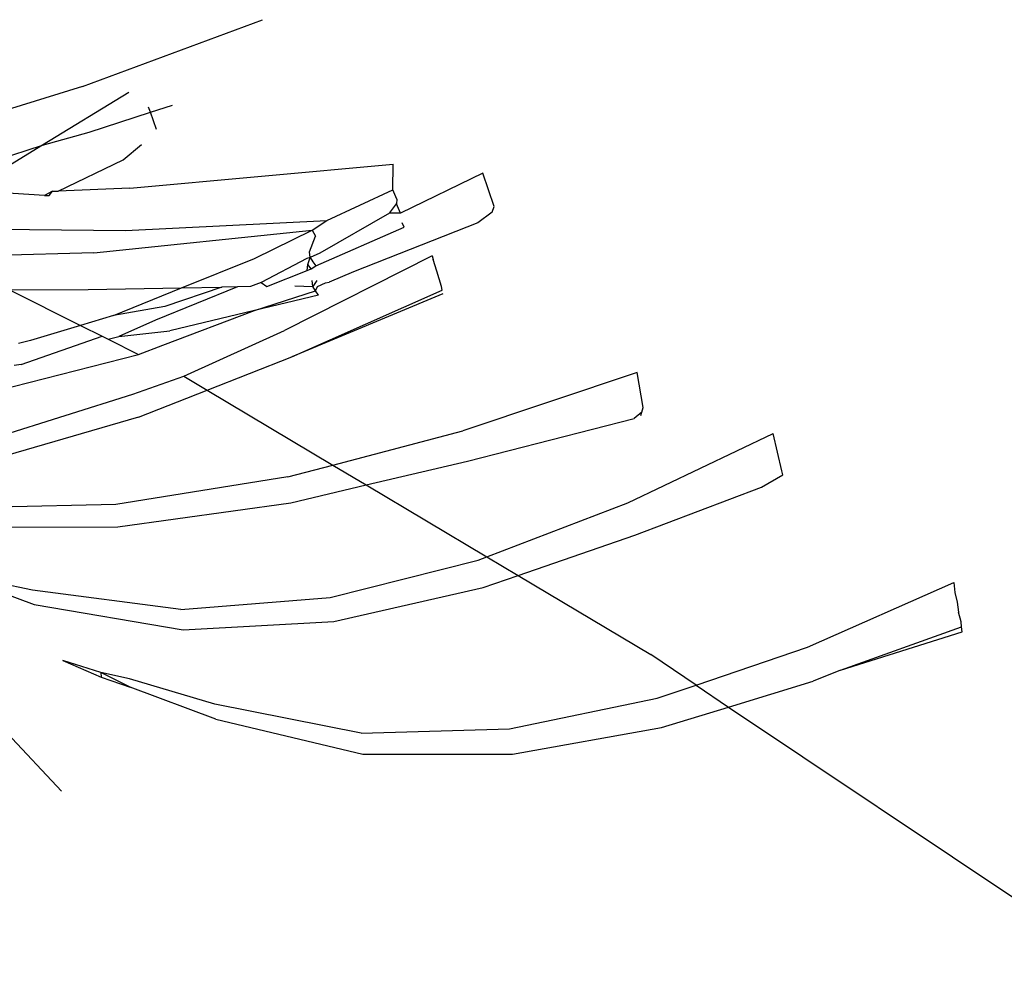
# Model space of a CAD drawing. Units: metres. Extents: x 1.69 to 5.61, y 1.17 to 3.37.
# Drawn here: x 3.21 to 3.22, y 3.33 to 3.34 of the extents above; entities that cross this region are included whole.
import ezdxf

# ---------------------------------------------------------------- set-up
doc = ezdxf.new("R2010")
doc.units = ezdxf.units.M
doc.layers.add('Edges', color=7, linetype='Continuous')

# ---------------------------------------------------------------- blocks, each defined once
blk = doc.blocks.new('Ostrich fr')
at = {"layer": 'Edges'}
for p, q in [((-0.0172654, 1.0115306), (-0.015772, 1.0120837)), ((-0.0172654, 1.0115306), (-0.0193375, 1.0108896)), ((-0.0168809, 1.0114796), (-0.0175966, 1.0110425)), ((-0.0167008, 1.0113153), (-0.0167155, 1.0113576)), ((-0.0167008, 1.0113153), (-0.0165168, 1.0113746)), ((-0.0172085, 1.0111516), (-0.0167008, 1.0113153)), ((-0.0166515, 1.0111736), (-0.0167008, 1.0113153)), ((-0.0175966, 1.0110425), (-0.0172085, 1.0111516)), ((-0.0189472, 1.0106007), (-0.0175966, 1.0110425)), ((-0.0175966, 1.0110425), (-0.0182105, 1.0106676)), ((-0.0169263, 1.0109216), (-0.0167741, 1.0110483)), ((-0.0174669, 1.010662), (-0.0169263, 1.0109216)), ((-0.0168725, 1.0106866), (-0.0146855, 1.0108866)), ((-0.0146905, 1.0106716), (-0.0146855, 1.0108866)), ((-0.0139425, 1.0108106), (-0.0146265, 1.0104776)), ((-0.0138955, 1.0106726), (-0.0139425, 1.0108106)), ((-0.0175801, 1.010625), (-0.0182105, 1.0106676)), ((-0.0175134, 1.01066), (-0.0175801, 1.010625)), ((-0.0175801, 1.010625), (-0.0175407, 1.0106265)), ((-0.0175407, 1.0106265), (-0.0175134, 1.01066)), ((-0.0175134, 1.01066), (-0.0174669, 1.010662)), ((-0.0168725, 1.0106866), (-0.0174669, 1.010662)), ((-0.0152362, 1.0104173), (-0.0146905, 1.0106716)), ((-0.0146574, 1.0105936), (-0.0146905, 1.0106716)), ((-0.0138475, 1.0105346), (-0.0138955, 1.0106726)), ((-0.0147165, 1.0104776), (-0.0146595, 1.0105566)), ((-0.0146574, 1.0105936), (-0.0146595, 1.0105566)), ((-0.0146265, 1.0104776), (-0.0146595, 1.0105566)), ((-0.0138665, 1.0104866), (-0.0138475, 1.0105346)), ((-0.0147165, 1.0104776), (-0.0152944, 1.0101466)), ((-0.0146265, 1.0104776), (-0.0147165, 1.0104776)), ((-0.0138665, 1.0104866), (-0.0139854, 1.0103986)), ((-0.0169075, 1.0103336), (-0.0152362, 1.0104173)), ((-0.0153574, 1.0103366), (-0.0152362, 1.0104173)), ((-0.0153295, 1.0100406), (-0.0145965, 1.0103636)), ((-0.0139854, 1.0103986), (-0.0150163, 1.0099929)), ((-0.0145965, 1.0103636), (-0.0146115, 1.0103994)), ((-0.0181065, 1.0103486), (-0.0169075, 1.0103336)), ((-0.0171715, 1.0101496), (-0.0153574, 1.0103366)), ((-0.0158385, 1.0101036), (-0.0153574, 1.0103366)), ((-0.0153805, 1.0101586), (-0.0153315, 1.0102866)), ((-0.0153574, 1.0103366), (-0.0153315, 1.0102866)), ((-0.0171715, 1.0101496), (-0.0184167, 1.0101137)), ((-0.0143625, 1.0101246), (-0.0155875, 1.0095066)), ((-0.0153754, 1.0101116), (-0.0153805, 1.0101586)), ((-0.0152944, 1.0101466), (-0.0153754, 1.0101116)), ((-0.0143625, 1.0101246), (-0.0143555, 1.0100936)), ((-0.0164416, 1.0098587), (-0.0158385, 1.0101036)), ((-0.015403, 1.0101023), (-0.0157815, 1.0099026)), ((-0.0153754, 1.0101116), (-0.015403, 1.0101023)), ((-0.0154005, 1.0100043), (-0.0153941, 1.0100532)), ((-0.0153941, 1.0100532), (-0.0153754, 1.0101116)), ((-0.0153669, 1.0100176), (-0.0153941, 1.0100532)), ((-0.0153754, 1.0101116), (-0.0153525, 1.0100756)), ((-0.0153669, 1.0100176), (-0.0153295, 1.0100406)), ((-0.0153525, 1.0100756), (-0.0153295, 1.0100406)), ((-0.0143235, 1.0099976), (-0.0143555, 1.0100936)), ((-0.0157352, 1.0098716), (-0.0154005, 1.0100043)), ((-0.0154005, 1.0100043), (-0.0153669, 1.0100176)), ((-0.0150163, 1.0099929), (-0.0152175, 1.0099066)), ((-0.0142855, 1.0098706), (-0.0143235, 1.0099976)), ((-0.0157815, 1.0099026), (-0.0158701, 1.0098691)), ((-0.0157815, 1.0099026), (-0.0157352, 1.0098716)), ((-0.0155021, 1.0098758), (-0.0153535, 1.0098706)), ((-0.0153535, 1.0098706), (-0.0153581, 1.0099215)), ((-0.0153195, 1.0099196), (-0.0153535, 1.0098706)), ((-0.0153145, 1.0098699), (-0.0152485, 1.0099016)), ((-0.0152485, 1.0099016), (-0.0152175, 1.0099066)), ((-0.0178712, 1.0098417), (-0.0172185, 1.0098446)), ((-0.0178712, 1.0098417), (-0.0172802, 1.009547)), ((-0.0172185, 1.0098446), (-0.0164416, 1.0098587)), ((-0.0170085, 1.0096286), (-0.0164416, 1.0098587)), ((-0.0159795, 1.0098671), (-0.0166575, 1.0095906)), ((-0.0161079, 1.0098648), (-0.0165805, 1.0097056)), ((-0.0164416, 1.0098587), (-0.0161079, 1.0098648)), ((-0.0159795, 1.0098671), (-0.0161079, 1.0098648)), ((-0.0158701, 1.0098691), (-0.0159795, 1.0098671)), ((-0.0158366, 1.0096725), (-0.0153304, 1.0098346)), ((-0.0153075, 1.0097996), (-0.0158366, 1.0096725)), ((-0.0155275, 1.0092866), (-0.0142795, 1.0098396)), ((-0.0142735, 1.0098086), (-0.0155275, 1.0092866)), ((-0.0153304, 1.0098346), (-0.0153535, 1.0098706)), ((-0.0153304, 1.0098346), (-0.0153145, 1.0098699)), ((-0.0153075, 1.0097996), (-0.0153304, 1.0098346)), ((-0.0142795, 1.0098396), (-0.0142855, 1.0098706)), ((-0.0170085, 1.0096286), (-0.0172802, 1.009547)), ((-0.0165805, 1.0097056), (-0.0170085, 1.0096286)), ((-0.0165985, 1.0093846), (-0.0158366, 1.0096725)), ((-0.0158366, 1.0096725), (-0.0165405, 1.0095036)), ((-0.0172802, 1.009547), (-0.0176956, 1.0094222)), ((-0.0172802, 1.009547), (-0.0171022, 1.0094582)), ((-0.0166575, 1.0095906), (-0.0169635, 1.0094566)), ((-0.0169635, 1.0094566), (-0.0165405, 1.0095036)), ((-0.0164245, 1.0091256), (-0.0155875, 1.0095066)), ((-0.0176956, 1.0094222), (-0.0177965, 1.0093966)), ((-0.0177745, 1.0092226), (-0.0171022, 1.0094582)), ((-0.0171022, 1.0094582), (-0.0170503, 1.0094324)), ((-0.0170503, 1.0094324), (-0.0169635, 1.0094566)), ((-0.0170503, 1.0094324), (-0.0167998, 1.0093074)), ((-0.0167998, 1.0093074), (-0.0165985, 1.0093846)), ((-0.0179715, 1.0090066), (-0.0167998, 1.0093074)), ((-0.0177745, 1.0092226), (-0.0178305, 1.0092149)), ((-0.0162306, 1.0090102), (-0.0155275, 1.0092866)), ((-0.0126625, 1.0091566), (-0.0141075, 1.0086726)), ((-0.0126125, 1.0088666), (-0.0126625, 1.0091566)), ((-0.0168455, 1.0089766), (-0.0164245, 1.0091256)), ((-0.0164245, 1.0091256), (-0.0162306, 1.0090102)), ((-0.0180935, 1.0085846), (-0.0168455, 1.0089766)), ((-0.0167995, 1.0087866), (-0.0162306, 1.0090102)), ((-0.0162306, 1.0090102), (-0.015188, 1.0083894)), ((-0.0126245, 1.0088276), (-0.0126876, 1.0087758)), ((-0.0126326, 1.0088012), (-0.0126245, 1.0088276)), ((-0.0126245, 1.0088276), (-0.0126125, 1.0088666)), ((-0.0167995, 1.0087866), (-0.0180605, 1.0084196)), ((-0.0140694, 1.0084216), (-0.0126876, 1.0087758)), ((-0.015188, 1.0083894), (-0.0141075, 1.0086726)), ((-0.0127385, 1.0080756), (-0.0115335, 1.0086506)), ((-0.0114975, 1.0084956), (-0.0115335, 1.0086506)), ((-0.0114625, 1.0083416), (-0.0114975, 1.0084956)), ((-0.01491, 1.0082239), (-0.0140694, 1.0084216)), ((-0.0155615, 1.0082916), (-0.015188, 1.0083894)), ((-0.015188, 1.0083894), (-0.01491, 1.0082239)), ((-0.0114545, 1.0083076), (-0.0114625, 1.0083416)), ((-0.0155615, 1.0082916), (-0.0169865, 1.0080616)), ((-0.0116295, 1.0082069), (-0.0114545, 1.0083076)), ((-0.0155365, 1.0080766), (-0.01491, 1.0082239)), ((-0.01491, 1.0082239), (-0.0139093, 1.0076281)), ((-0.0126824, 1.0078086), (-0.0116295, 1.0082069)), ((-0.0169715, 1.0078756), (-0.0155365, 1.0080766)), ((-0.0139093, 1.0076281), (-0.0127385, 1.0080756)), ((-0.0169865, 1.0080616), (-0.0184015, 1.0080286)), ((-0.0183955, 1.0078736), (-0.0169715, 1.0078756)), ((-0.01365, 1.0074737), (-0.0126824, 1.0078086)), ((-0.0152094, 1.0072896), (-0.0139815, 1.0076006)), ((-0.0139815, 1.0076006), (-0.0139093, 1.0076281)), ((-0.0139093, 1.0076281), (-0.01365, 1.0074737)), ((-0.0183945, 1.0075006), (-0.0176665, 1.0072326)), ((-0.0176795, 1.0073506), (-0.0183945, 1.0075006)), ((-0.0139395, 1.0073736), (-0.01365, 1.0074737)), ((-0.01365, 1.0074737), (-0.0125498, 1.0068187)), ((-0.0164484, 1.0071896), (-0.0176795, 1.0073506)), ((-0.0151785, 1.0070916), (-0.0139395, 1.0073736)), ((-0.0112485, 1.0068786), (-0.0100355, 1.0074156)), ((-0.0100355, 1.0074156), (-0.0100289, 1.0073601)), ((-0.0100289, 1.0073601), (-0.0100255, 1.0073326)), ((-0.0164484, 1.0071896), (-0.0152094, 1.0072896)), ((-0.0100255, 1.0073326), (-0.0100055, 1.0072526)), ((-0.0176665, 1.0072326), (-0.0164285, 1.0070226)), ((-0.0100055, 1.0072526), (-0.0099955, 1.0071686)), ((-0.0099746, 1.0070886), (-0.0099955, 1.0071686)), ((-0.0164285, 1.0070226), (-0.0151785, 1.0070916)), ((-0.0109752, 1.006687), (-0.0099695, 1.0070476)), ((-0.0099695, 1.0070476), (-0.0099746, 1.0070886)), ((-0.0099645, 1.0070066), (-0.0099695, 1.0070476)), ((-0.0109752, 1.006687), (-0.0099645, 1.0070066)), ((-0.0121736, 1.006564), (-0.0112485, 1.0068786)), ((-0.0174275, 1.0067676), (-0.0171095, 1.0066306)), ((-0.0171124, 1.0066696), (-0.0174275, 1.0067676)), ((-0.0121736, 1.006564), (-0.0125498, 1.0068187)), ((-0.0109752, 1.006687), (-0.0112005, 1.0065966)), ((-0.0168685, 1.0065466), (-0.0171124, 1.0066696)), ((-0.0171124, 1.0066696), (-0.0171095, 1.0066306)), ((-0.0168744, 1.0066156), (-0.0171124, 1.0066696)), ((-0.0171095, 1.0066306), (-0.0168685, 1.0065466)), ((-0.0161675, 1.0064046), (-0.0168744, 1.0066156)), ((-0.0161585, 1.0062806), (-0.0168685, 1.0065466)), ((-0.0124955, 1.0064546), (-0.0121736, 1.006564)), ((-0.0121736, 1.006564), (-0.0119048, 1.0063819)), ((-0.0119048, 1.0063819), (-0.0112005, 1.0065966)), ((-0.0137215, 1.0062006), (-0.0124955, 1.0064546)), ((-0.0149534, 1.0061646), (-0.0161675, 1.0064046)), ((-0.0124605, 1.0062126), (-0.0119048, 1.0063819)), ((-0.0119048, 1.0063819), (-0.0086275, 1.0041896)), ((-0.0161585, 1.0062806), (-0.0149385, 1.0059906)), ((-0.0149534, 1.0061646), (-0.0137215, 1.0062006)), ((-0.0136975, 1.0059896), (-0.0124605, 1.0062126)), ((-0.0174387, 1.005684), (-0.0178897, 1.0061639)), ((-0.0149385, 1.0059906), (-0.0136975, 1.0059896))]:
    blk.add_line(p, q, dxfattribs=at)

msp = doc.modelspace()

# ---------------------------------------------------------------- block references
msp.add_blockref('Ostrich fr', (3.2248002, 2.3259893))

doc.saveas('drawing.dxf')
